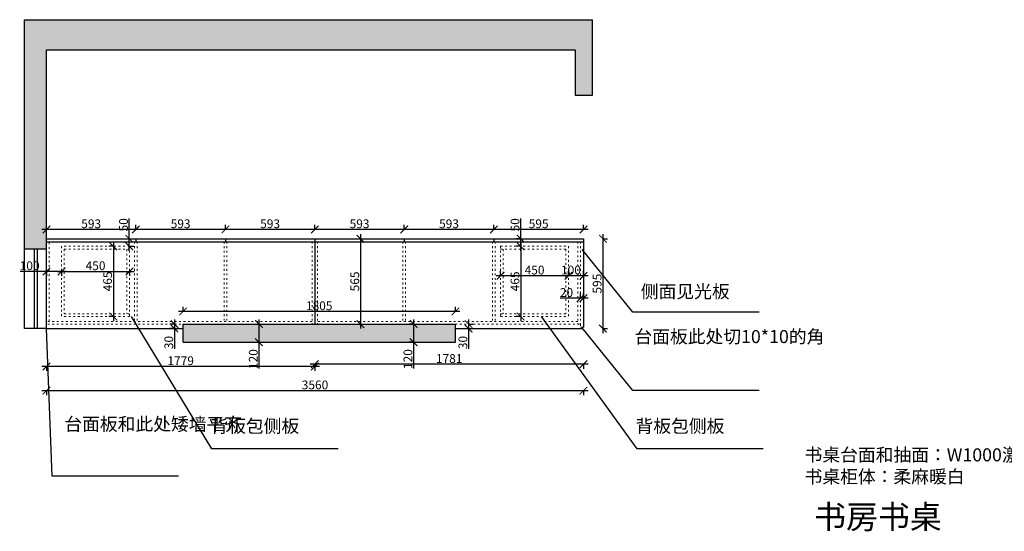
# Model space of a CAD drawing. Units: millimetres. Extents: x 32311 to 45766, y -90614 to -85827.
# Drawn here: x 32311 to 38837, y -89668 to -86281 of the extents above; entities that cross this region are included whole.
import ezdxf

# ---------------------------------------------------------------- set-up
doc = ezdxf.new("R2010")
doc.units = ezdxf.units.MM
doc.linetypes.add('ACAD_ISO03W100', pattern=[30, 12, -18])
doc.layers.add('1', color=7, linetype='Continuous', lineweight=20)
doc.styles.get("Standard").update_dxf_attribs({"font": 'arial.ttf'})
doc.dimstyles.new('ISO-25', dxfattribs={"dimtxt": 80, "dimasz": 55, "dimexe": 50, "dimexo": 50, "dimtad": 1, "dimdec": 0, "dimtxsty": 'Standard', "dimblk": 'ARCHTICK', "dimcen": 3, "dimdle": 50, "dimadec": 0, "dimazin": 0, "dimtfac": 1, "dimtdec": 0, "dimtmove": 0, "dimatfit": 3, "dimfxl": 50, "dimfxlon": 1, "dimarcsym": 0})

# ---------------------------------------------------------------- blocks, each defined once
blk = doc.blocks.new('_ArchTick')
at = {"color": 0, "linetype": 'ByBlock', "const_width": 0.15}
blk.add_lwpolyline([(-0.5, -0.5), (0.5, 0.5)], dxfattribs=at)
blk = doc.blocks.new('*D15')
at = {"color": 1, "lineweight": -2, "transparency": 16777216}
for p, q in [((36176.5, -87701.4), (36176.5, -88356.4)), ((36173.5, -87731.4), (36206.5, -87731.4)), ((36173.5, -88326.4), (36206.5, -88326.4))]:
    blk.add_line(p, q, dxfattribs=at)
at = {"layer": 'Defpoints', "color": 0, "transparency": 16777216}
for p in [(36048.2, -87731.4), (36030.2, -88326.4), (36176.5, -88326.4)]:
    blk.add_point(p, dxfattribs=at)
at = {"color": 1, "lineweight": -2, "transparency": 16777216, "xscale": 50, "yscale": 50, "zscale": 50}
for p, rotation in [((36176.5, -87731.4), 90), ((36176.5, -88326.4), 270)]:
    blk.add_blockref('_ArchTick', p, dxfattribs=dict(at, rotation=rotation))
at = {"color": 1, "transparency": 16777216, "insert": (36146.2, -88028.9), "char_height": 58, "attachment_point": 5, "rotation": 90}
blk.add_mtext('595', dxfattribs=at)
blk = doc.blocks.new('*D16')
at = {"color": 1, "lineweight": -2, "transparency": 16777216}
for p, q in [((36078.2, -88562), (34237.2, -88562)), ((34267.2, -88559), (34267.2, -88592)), ((36048.2, -88559), (36048.2, -88592))]:
    blk.add_line(p, q, dxfattribs=at)
at = {"layer": 'Defpoints', "color": 0, "transparency": 16777216}
for p in [(34267.2, -88177.1), (36048.2, -88296.4), (34267.2, -88562)]:
    blk.add_point(p, dxfattribs=at)
at = {"color": 1, "lineweight": -2, "transparency": 16777216, "xscale": 50, "yscale": 50, "zscale": 50, "rotation": 180}
blk.add_blockref('_ArchTick', (34267.2, -88562), dxfattribs=at)
at = {"color": 1, "lineweight": -2, "transparency": 16777216, "xscale": 50, "yscale": 50, "zscale": 50}
blk.add_blockref('_ArchTick', (36048.2, -88562), dxfattribs=at)
at = {"color": 1, "transparency": 16777216, "insert": (35157.7, -88531.8), "char_height": 58, "attachment_point": 5}
blk.add_mtext('1781', dxfattribs=at)
blk = doc.blocks.new('*D17')
at = {"color": 1, "lineweight": -2, "transparency": 16777216}
for p, q in [((34297.2, -88576.7), (32458.7, -88576.7)), ((32488.7, -88573.7), (32488.7, -88606.7)), ((34267.2, -88573.7), (34267.2, -88606.7))]:
    blk.add_line(p, q, dxfattribs=at)
at = {"layer": 'Defpoints', "color": 0, "transparency": 16777216}
for p in [(34267.2, -88177.1), (32488.7, -88271.8), (32488.7, -88576.7)]:
    blk.add_point(p, dxfattribs=at)
at = {"color": 1, "lineweight": -2, "transparency": 16777216, "xscale": 50, "yscale": 50, "zscale": 50, "rotation": 180}
blk.add_blockref('_ArchTick', (32488.7, -88576.7), dxfattribs=at)
at = {"color": 1, "lineweight": -2, "transparency": 16777216, "xscale": 50, "yscale": 50, "zscale": 50}
blk.add_blockref('_ArchTick', (34267.2, -88576.7), dxfattribs=at)
at = {"color": 1, "transparency": 16777216, "insert": (33377.9, -88546.5), "char_height": 58, "attachment_point": 5}
blk.add_mtext('1779', dxfattribs=at)
blk = doc.blocks.new('*D18')
at = {"color": 1, "lineweight": -2, "transparency": 16777216}
for p, q in [((32458.7, -88737.1), (36078.2, -88737.1)), ((32488.7, -88734.1), (32488.7, -88767.1)), ((36048.2, -88734.1), (36048.2, -88767.1))]:
    blk.add_line(p, q, dxfattribs=at)
at = {"layer": 'Defpoints', "color": 0, "transparency": 16777216}
for p in [(32488.7, -88278.4), (36048.2, -88278.4), (36048.2, -88737.1)]:
    blk.add_point(p, dxfattribs=at)
at = {"color": 1, "lineweight": -2, "transparency": 16777216, "xscale": 50, "yscale": 50, "zscale": 50, "rotation": 180}
blk.add_blockref('_ArchTick', (32488.7, -88737.1), dxfattribs=at)
at = {"color": 1, "lineweight": -2, "transparency": 16777216, "xscale": 50, "yscale": 50, "zscale": 50}
blk.add_blockref('_ArchTick', (36048.2, -88737.1), dxfattribs=at)
at = {"color": 1, "transparency": 16777216, "insert": (34268.4, -88706.8), "char_height": 58, "attachment_point": 5}
blk.add_mtext('3560', dxfattribs=at)
blk = doc.blocks.new('*D19')
at = {"color": 1, "lineweight": -2, "transparency": 16777216}
for p, q in [((35453.2, -87673), (35453.2, -87640)), ((36048.2, -87673), (36048.2, -87640)), ((36078.2, -87670), (35423.2, -87670))]:
    blk.add_line(p, q, dxfattribs=at)
at = {"layer": 'Defpoints', "color": 0, "transparency": 16777216}
for p in [(35453.2, -87670), (35453.2, -87731.4), (36048.2, -87731.4)]:
    blk.add_point(p, dxfattribs=at)
at = {"color": 1, "lineweight": -2, "transparency": 16777216, "xscale": 50, "yscale": 50, "zscale": 50, "rotation": 180}
blk.add_blockref('_ArchTick', (35453.2, -87670), dxfattribs=at)
at = {"color": 1, "lineweight": -2, "transparency": 16777216, "xscale": 50, "yscale": 50, "zscale": 50}
blk.add_blockref('_ArchTick', (36048.2, -87670), dxfattribs=at)
at = {"color": 1, "transparency": 16777216, "insert": (35750.7, -87639.8), "char_height": 58, "attachment_point": 5}
blk.add_mtext('595', dxfattribs=at)
blk = doc.blocks.new('*D20')
at = {"color": 1, "lineweight": -2, "transparency": 16777216}
for p, q in [((34860.2, -87673), (34860.2, -87640)), ((35453.2, -87673), (35453.2, -87640)), ((35483.2, -87670), (34830.2, -87670))]:
    blk.add_line(p, q, dxfattribs=at)
at = {"layer": 'Defpoints', "color": 0, "transparency": 16777216}
for p in [(34860.2, -87670), (34860.2, -87731.4), (35453.2, -87731.4)]:
    blk.add_point(p, dxfattribs=at)
at = {"color": 1, "lineweight": -2, "transparency": 16777216, "xscale": 50, "yscale": 50, "zscale": 50, "rotation": 180}
blk.add_blockref('_ArchTick', (34860.2, -87670), dxfattribs=at)
at = {"color": 1, "lineweight": -2, "transparency": 16777216, "xscale": 50, "yscale": 50, "zscale": 50}
blk.add_blockref('_ArchTick', (35453.2, -87670), dxfattribs=at)
at = {"color": 1, "transparency": 16777216, "insert": (35156.7, -87639.8), "char_height": 58, "attachment_point": 5}
blk.add_mtext('593', dxfattribs=at)
blk = doc.blocks.new('*D21')
at = {"color": 1, "lineweight": -2, "transparency": 16777216}
for p, q in [((34267.2, -87673), (34267.2, -87640)), ((34860.2, -87673), (34860.2, -87640)), ((34890.2, -87670), (34237.2, -87670))]:
    blk.add_line(p, q, dxfattribs=at)
at = {"layer": 'Defpoints', "color": 0, "transparency": 16777216}
for p in [(34267.2, -87670), (34267.2, -87731.4), (34860.2, -87731.4)]:
    blk.add_point(p, dxfattribs=at)
at = {"color": 1, "lineweight": -2, "transparency": 16777216, "xscale": 50, "yscale": 50, "zscale": 50, "rotation": 180}
blk.add_blockref('_ArchTick', (34267.2, -87670), dxfattribs=at)
at = {"color": 1, "lineweight": -2, "transparency": 16777216, "xscale": 50, "yscale": 50, "zscale": 50}
blk.add_blockref('_ArchTick', (34860.2, -87670), dxfattribs=at)
at = {"color": 1, "transparency": 16777216, "insert": (34563.7, -87639.8), "char_height": 58, "attachment_point": 5}
blk.add_mtext('593', dxfattribs=at)
blk = doc.blocks.new('*D22')
at = {"color": 1, "lineweight": -2, "transparency": 16777216}
for p, q in [((33674.2, -87673), (33674.2, -87640)), ((34267.2, -87673), (34267.2, -87640)), ((34297.2, -87670), (33644.2, -87670))]:
    blk.add_line(p, q, dxfattribs=at)
at = {"layer": 'Defpoints', "color": 0, "transparency": 16777216}
for p in [(33674.2, -87670), (33674.2, -87731.4), (34267.2, -87731.4)]:
    blk.add_point(p, dxfattribs=at)
at = {"color": 1, "lineweight": -2, "transparency": 16777216, "xscale": 50, "yscale": 50, "zscale": 50, "rotation": 180}
blk.add_blockref('_ArchTick', (33674.2, -87670), dxfattribs=at)
at = {"color": 1, "lineweight": -2, "transparency": 16777216, "xscale": 50, "yscale": 50, "zscale": 50}
blk.add_blockref('_ArchTick', (34267.2, -87670), dxfattribs=at)
at = {"color": 1, "transparency": 16777216, "insert": (33970.7, -87639.8), "char_height": 58, "attachment_point": 5}
blk.add_mtext('593', dxfattribs=at)
blk = doc.blocks.new('*D23')
at = {"color": 1, "lineweight": -2, "transparency": 16777216}
for p, q in [((33081.2, -87673), (33081.2, -87640)), ((33674.2, -87673), (33674.2, -87640)), ((33704.2, -87670), (33051.2, -87670))]:
    blk.add_line(p, q, dxfattribs=at)
at = {"layer": 'Defpoints', "color": 0, "transparency": 16777216}
for p in [(33081.2, -87670), (33081.2, -87731.4), (33674.2, -87731.4)]:
    blk.add_point(p, dxfattribs=at)
at = {"color": 1, "lineweight": -2, "transparency": 16777216, "xscale": 50, "yscale": 50, "zscale": 50, "rotation": 180}
blk.add_blockref('_ArchTick', (33081.2, -87670), dxfattribs=at)
at = {"color": 1, "lineweight": -2, "transparency": 16777216, "xscale": 50, "yscale": 50, "zscale": 50}
blk.add_blockref('_ArchTick', (33674.2, -87670), dxfattribs=at)
at = {"color": 1, "transparency": 16777216, "insert": (33377.7, -87639.8), "char_height": 58, "attachment_point": 5}
blk.add_mtext('593', dxfattribs=at)
blk = doc.blocks.new('*D24')
at = {"color": 1, "lineweight": -2, "transparency": 16777216}
for p, q in [((32488.7, -87673), (32488.7, -87640)), ((33081.2, -87673), (33081.2, -87640)), ((33111.2, -87670), (32458.7, -87670))]:
    blk.add_line(p, q, dxfattribs=at)
at = {"layer": 'Defpoints', "color": 0, "transparency": 16777216}
for p in [(32488.7, -87670), (32488.7, -87731.4), (33081.2, -87731.4)]:
    blk.add_point(p, dxfattribs=at)
at = {"color": 1, "lineweight": -2, "transparency": 16777216, "xscale": 50, "yscale": 50, "zscale": 50, "rotation": 180}
blk.add_blockref('_ArchTick', (32488.7, -87670), dxfattribs=at)
at = {"color": 1, "lineweight": -2, "transparency": 16777216, "xscale": 50, "yscale": 50, "zscale": 50}
blk.add_blockref('_ArchTick', (33081.2, -87670), dxfattribs=at)
at = {"color": 1, "transparency": 16777216, "insert": (32784.9, -87639.8), "char_height": 58, "attachment_point": 5}
blk.add_mtext('593', dxfattribs=at)
blk = doc.blocks.new('*D25')
at = {"color": 1, "lineweight": -2, "transparency": 16777216}
for p, q in [((35631.7, -87751.4), (35631.7, -88276.4)), ((35634.7, -87781.4), (35601.7, -87781.4)), ((35634.7, -88246.4), (35601.7, -88246.4))]:
    blk.add_line(p, q, dxfattribs=at)
at = {"layer": 'Defpoints', "color": 0, "transparency": 16777216}
for p in [(35948.7, -87781.4), (35631.7, -88246.4), (35948.7, -88246.4)]:
    blk.add_point(p, dxfattribs=at)
at = {"color": 1, "lineweight": -2, "transparency": 16777216, "xscale": 50, "yscale": 50, "zscale": 50}
for p, rotation in [((35631.7, -87781.4), 90), ((35631.7, -88246.4), 270)]:
    blk.add_blockref('_ArchTick', p, dxfattribs=dict(at, rotation=rotation))
at = {"color": 1, "transparency": 16777216, "insert": (35601.5, -88013.9), "char_height": 58, "attachment_point": 5, "rotation": 90}
blk.add_mtext('465', dxfattribs=at)
blk = doc.blocks.new('*D2')
at = {"color": 1, "lineweight": -2, "transparency": 16777216}
for p, q in [((34925.1, -88296.4), (34892.1, -88296.4)), ((34922.1, -88266.4), (34922.1, -88416.4)), ((34925.1, -88416.4), (34892.1, -88416.4)), ((34922.1, -88416.4), (34922.1, -88590.2))]:
    blk.add_line(p, q, dxfattribs=at)
at = {"layer": 'Defpoints', "color": 0, "transparency": 16777216}
for p in [(35121.1, -88296.4), (34922.1, -88416.4), (35121.1, -88416.4)]:
    blk.add_point(p, dxfattribs=at)
at = {"color": 1, "lineweight": -2, "transparency": 16777216, "xscale": 50, "yscale": 50, "zscale": 50}
for p, rotation in [((34922.1, -88296.4), 90), ((34922.1, -88416.4), 270)]:
    blk.add_blockref('_ArchTick', p, dxfattribs=dict(at, rotation=rotation))
at = {"color": 1, "transparency": 16777216, "insert": (34891.9, -88528.3), "char_height": 58, "attachment_point": 5, "rotation": 90}
blk.add_mtext('120', dxfattribs=at)
blk = doc.blocks.new('*D3')
at = {"color": 1, "lineweight": -2, "transparency": 16777216}
for p, q in [((35228.7, -88212.9), (33363.7, -88212.9)), ((33393.7, -88215.9), (33393.7, -88182.9)), ((35198.7, -88215.9), (35198.7, -88182.9))]:
    blk.add_line(p, q, dxfattribs=at)
at = {"layer": 'Defpoints', "color": 0, "transparency": 16777216}
for p in [(33393.7, -88212.9), (35198.7, -88356.4), (33393.7, -88371.4)]:
    blk.add_point(p, dxfattribs=at)
at = {"color": 1, "lineweight": -2, "transparency": 16777216, "xscale": 50, "yscale": 50, "zscale": 50, "rotation": 180}
blk.add_blockref('_ArchTick', (33393.7, -88212.9), dxfattribs=at)
at = {"color": 1, "lineweight": -2, "transparency": 16777216, "xscale": 50, "yscale": 50, "zscale": 50}
blk.add_blockref('_ArchTick', (35198.7, -88212.9), dxfattribs=at)
at = {"color": 1, "transparency": 16777216, "insert": (34296.2, -88182.7), "char_height": 58, "attachment_point": 5}
blk.add_mtext('1805', dxfattribs=at)
blk = doc.blocks.new('*D4')
at = {"color": 1, "lineweight": -2, "transparency": 16777216}
for p, q in [((34569.9, -87701.4), (34569.9, -88326.4)), ((34569.9, -87731.4), (34599.9, -87731.4)), ((34569.9, -88296.4), (34599.9, -88296.4))]:
    blk.add_line(p, q, dxfattribs=at)
at = {"layer": 'Defpoints', "color": 0, "transparency": 16777216}
for p in [(34532.4, -87731.4), (34532.4, -88296.4), (34569.9, -88296.4)]:
    blk.add_point(p, dxfattribs=at)
at = {"color": 1, "lineweight": -2, "transparency": 16777216, "xscale": 50, "yscale": 50, "zscale": 50}
for p, rotation in [((34569.9, -87731.4), 90), ((34569.9, -88296.4), 270)]:
    blk.add_blockref('_ArchTick', p, dxfattribs=dict(at, rotation=rotation))
at = {"color": 1, "transparency": 16777216, "insert": (34539.6, -88013.9), "char_height": 58, "attachment_point": 5, "rotation": 90}
blk.add_mtext('565', dxfattribs=at)
blk = doc.blocks.new('*D5')
at = {"color": 1, "lineweight": -2, "transparency": 16777216}
for p, q in [((33339.9, -88296.4), (33306.9, -88296.4)), ((33336.9, -88266.4), (33336.9, -88326.4)), ((33339.9, -88326.4), (33306.9, -88326.4)), ((33336.9, -88326.4), (33336.9, -88460.5))]:
    blk.add_line(p, q, dxfattribs=at)
at = {"layer": 'Defpoints', "color": 0, "transparency": 16777216}
for p in [(33393.7, -88296.4), (33336.9, -88326.4), (33393.7, -88326.4)]:
    blk.add_point(p, dxfattribs=at)
at = {"color": 1, "lineweight": -2, "transparency": 16777216, "xscale": 50, "yscale": 50, "zscale": 50}
for p, rotation in [((33336.9, -88296.4), 90), ((33336.9, -88326.4), 270)]:
    blk.add_blockref('_ArchTick', p, dxfattribs=dict(at, rotation=rotation))
at = {"color": 1, "transparency": 16777216, "insert": (33306.7, -88418.5), "char_height": 58, "attachment_point": 5, "rotation": 90}
blk.add_mtext('30', dxfattribs=at)
blk = doc.blocks.new('*D6')
at = {"color": 1, "lineweight": -2, "transparency": 16777216}
for p, q in [((33897, -88266.4), (33897, -88416.4)), ((33897, -88296.4), (33927, -88296.4)), ((33897, -88416.4), (33927, -88416.4)), ((33897, -88416.4), (33897, -88590.2))]:
    blk.add_line(p, q, dxfattribs=at)
at = {"layer": 'Defpoints', "color": 0, "transparency": 16777216}
for p in [(33880, -88296.4), (33880, -88416.4), (33897, -88416.4)]:
    blk.add_point(p, dxfattribs=at)
at = {"color": 1, "lineweight": -2, "transparency": 16777216, "xscale": 50, "yscale": 50, "zscale": 50}
for p, rotation in [((33897, -88296.4), 90), ((33897, -88416.4), 270)]:
    blk.add_blockref('_ArchTick', p, dxfattribs=dict(at, rotation=rotation))
at = {"color": 1, "transparency": 16777216, "insert": (33866.8, -88528.3), "char_height": 58, "attachment_point": 5, "rotation": 90}
blk.add_mtext('120', dxfattribs=at)
blk = doc.blocks.new('*D7')
at = {"color": 1, "lineweight": -2, "transparency": 16777216}
for p, q in [((32488.7, -87947.9), (32314.9, -87947.9)), ((32488.7, -87944.9), (32488.7, -87977.9)), ((32618.7, -87947.9), (32488.7, -87947.9)), ((32588.7, -87944.9), (32588.7, -87977.9))]:
    blk.add_line(p, q, dxfattribs=at)
at = {"layer": 'Defpoints', "color": 0, "transparency": 16777216}
for p in [(32488.7, -87900.2), (32588.7, -87900.2), (32488.7, -87947.9)]:
    blk.add_point(p, dxfattribs=at)
at = {"color": 1, "lineweight": -2, "transparency": 16777216, "xscale": 50, "yscale": 50, "zscale": 50, "rotation": 180}
blk.add_blockref('_ArchTick', (32488.7, -87947.9), dxfattribs=at)
at = {"color": 1, "lineweight": -2, "transparency": 16777216, "xscale": 50, "yscale": 50, "zscale": 50}
blk.add_blockref('_ArchTick', (32588.7, -87947.9), dxfattribs=at)
at = {"color": 1, "transparency": 16777216, "insert": (32376.8, -87917.6), "char_height": 58, "attachment_point": 5}
blk.add_mtext('100', dxfattribs=at)
blk = doc.blocks.new('*D8')
at = {"color": 1, "lineweight": -2, "transparency": 16777216}
for p, q in [((36078.2, -87976.7), (35918.7, -87976.7)), ((35948.7, -87976.7), (35948.7, -87946.7)), ((36048.2, -87976.7), (36048.2, -87946.7))]:
    blk.add_line(p, q, dxfattribs=at)
at = {"layer": 'Defpoints', "color": 0, "transparency": 16777216}
for p in [(35948.7, -87976.7), (35948.7, -87988.1), (36048.2, -87988.1)]:
    blk.add_point(p, dxfattribs=at)
at = {"color": 1, "lineweight": -2, "transparency": 16777216, "xscale": 50, "yscale": 50, "zscale": 50, "rotation": 180}
blk.add_blockref('_ArchTick', (35948.7, -87976.7), dxfattribs=at)
at = {"color": 1, "lineweight": -2, "transparency": 16777216, "xscale": 50, "yscale": 50, "zscale": 50}
blk.add_blockref('_ArchTick', (36048.2, -87976.7), dxfattribs=at)
at = {"color": 1, "transparency": 16777216, "insert": (35965.1, -87946.5), "char_height": 58, "attachment_point": 5}
blk.add_mtext('100', dxfattribs=at)
blk = doc.blocks.new('*D9')
at = {"color": 1, "lineweight": -2, "transparency": 16777216}
for p, q in [((35978.7, -87976.7), (35468.7, -87976.7)), ((35498.7, -87976.7), (35498.7, -87946.7)), ((35948.7, -87976.7), (35948.7, -87946.7))]:
    blk.add_line(p, q, dxfattribs=at)
at = {"layer": 'Defpoints', "color": 0, "transparency": 16777216}
for p in [(35498.7, -87976.7), (35498.7, -87976.7), (35948.7, -87988.1)]:
    blk.add_point(p, dxfattribs=at)
at = {"color": 1, "lineweight": -2, "transparency": 16777216, "xscale": 50, "yscale": 50, "zscale": 50, "rotation": 180}
blk.add_blockref('_ArchTick', (35498.7, -87976.7), dxfattribs=at)
at = {"color": 1, "lineweight": -2, "transparency": 16777216, "xscale": 50, "yscale": 50, "zscale": 50}
blk.add_blockref('_ArchTick', (35948.7, -87976.7), dxfattribs=at)
at = {"color": 1, "transparency": 16777216, "insert": (35723.7, -87946.5), "char_height": 58, "attachment_point": 5}
blk.add_mtext('450', dxfattribs=at)
blk = doc.blocks.new('*D10')
at = {"color": 1, "lineweight": -2, "transparency": 16777216}
for p, q in [((32931.7, -87751.4), (32931.7, -88276.4)), ((32931.7, -87781.4), (32901.7, -87781.4)), ((32934.7, -88246.4), (32901.7, -88246.4))]:
    blk.add_line(p, q, dxfattribs=at)
at = {"layer": 'Defpoints', "color": 0, "transparency": 16777216}
for p in [(32953.2, -87781.4), (32931.7, -88246.4), (32989.6, -88246.4)]:
    blk.add_point(p, dxfattribs=at)
at = {"color": 1, "lineweight": -2, "transparency": 16777216, "xscale": 50, "yscale": 50, "zscale": 50}
for p, rotation in [((32931.7, -87781.4), 90), ((32931.7, -88246.4), 270)]:
    blk.add_blockref('_ArchTick', p, dxfattribs=dict(at, rotation=rotation))
at = {"color": 1, "transparency": 16777216, "insert": (32901.4, -88013.9), "char_height": 58, "attachment_point": 5, "rotation": 90}
blk.add_mtext('465', dxfattribs=at)
blk = doc.blocks.new('*D11')
at = {"color": 1, "lineweight": -2, "transparency": 16777216}
for p, q in [((33036.9, -87731.4), (33036.9, -87597.3)), ((33036.9, -87731.4), (33066.9, -87731.4)), ((33036.9, -87811.4), (33036.9, -87731.4)), ((33036.9, -87781.4), (33066.9, -87781.4))]:
    blk.add_line(p, q, dxfattribs=at)
at = {"layer": 'Defpoints', "color": 0, "transparency": 16777216}
for p in [(33009.3, -87731.4), (33036.9, -87731.4), (33004.1, -87781.4)]:
    blk.add_point(p, dxfattribs=at)
at = {"color": 1, "lineweight": -2, "transparency": 16777216, "xscale": 50, "yscale": 50, "zscale": 50}
for p, rotation in [((33036.9, -87731.4), 90), ((33036.9, -87781.4), 270)]:
    blk.add_blockref('_ArchTick', p, dxfattribs=dict(at, rotation=rotation))
at = {"color": 1, "transparency": 16777216, "insert": (33006.6, -87639.3), "char_height": 58, "attachment_point": 5, "rotation": 90}
blk.add_mtext('50', dxfattribs=at)
blk = doc.blocks.new('*D12')
at = {"color": 1, "lineweight": -2, "transparency": 16777216}
for p, q in [((35631.7, -87731.4), (35631.7, -87597.3)), ((35634.7, -87731.4), (35601.7, -87731.4)), ((35631.7, -87811.4), (35631.7, -87731.4)), ((35634.7, -87781.4), (35601.7, -87781.4))]:
    blk.add_line(p, q, dxfattribs=at)
at = {"layer": 'Defpoints', "color": 0, "transparency": 16777216}
for p in [(35631.7, -87731.4), (35693.6, -87731.4), (35693.6, -87781.4)]:
    blk.add_point(p, dxfattribs=at)
at = {"color": 1, "lineweight": -2, "transparency": 16777216, "xscale": 50, "yscale": 50, "zscale": 50}
for p, rotation in [((35631.7, -87731.4), 90), ((35631.7, -87781.4), 270)]:
    blk.add_blockref('_ArchTick', p, dxfattribs=dict(at, rotation=rotation))
at = {"color": 1, "transparency": 16777216, "insert": (35601.5, -87639.3), "char_height": 58, "attachment_point": 5, "rotation": 90}
blk.add_mtext('50', dxfattribs=at)
blk = doc.blocks.new('*D13')
at = {"color": 1, "lineweight": -2, "transparency": 16777216}
for p, q in [((36028.2, -88128), (36028.2, -88095)), ((36048.2, -88128), (36048.2, -88095)), ((36028.2, -88125), (35893, -88125)), ((36078.2, -88125), (36028.2, -88125))]:
    blk.add_line(p, q, dxfattribs=at)
at = {"layer": 'Defpoints', "color": 0, "transparency": 16777216}
for p in [(36028.2, -88125), (36028.2, -88261.1), (36048.2, -88261.1)]:
    blk.add_point(p, dxfattribs=at)
at = {"color": 1, "lineweight": -2, "transparency": 16777216, "xscale": 50, "yscale": 50, "zscale": 50, "rotation": 180}
blk.add_blockref('_ArchTick', (36028.2, -88125), dxfattribs=at)
at = {"color": 1, "lineweight": -2, "transparency": 16777216, "xscale": 50, "yscale": 50, "zscale": 50}
blk.add_blockref('_ArchTick', (36048.2, -88125), dxfattribs=at)
at = {"color": 1, "transparency": 16777216, "insert": (35935.6, -88094.8), "char_height": 58, "attachment_point": 5}
blk.add_mtext('20', dxfattribs=at)
blk = doc.blocks.new('*D14')
at = {"color": 1, "lineweight": -2, "transparency": 16777216}
for p, q in [((35283.5, -88296.4), (35316.5, -88296.4)), ((35286.5, -88266.4), (35286.5, -88326.4)), ((35283.5, -88326.4), (35316.5, -88326.4)), ((35286.5, -88326.4), (35286.5, -88460.5))]:
    blk.add_line(p, q, dxfattribs=at)
at = {"layer": 'Defpoints', "color": 0, "transparency": 16777216}
for p in [(35198.7, -88296.4), (35198.7, -88326.4), (35286.5, -88326.4)]:
    blk.add_point(p, dxfattribs=at)
at = {"color": 1, "lineweight": -2, "transparency": 16777216, "xscale": 50, "yscale": 50, "zscale": 50}
for p, rotation in [((35286.5, -88296.4), 90), ((35286.5, -88326.4), 270)]:
    blk.add_blockref('_ArchTick', p, dxfattribs=dict(at, rotation=rotation))
at = {"color": 1, "transparency": 16777216, "insert": (35256.3, -88418.5), "char_height": 58, "attachment_point": 5, "rotation": 90}
blk.add_mtext('30', dxfattribs=at)
blk = doc.blocks.new('*D75')
at = {"color": 1, "lineweight": -2, "transparency": 16777216}
for p, q in [((32558.7, -87947.9), (33068.7, -87947.9)), ((32588.7, -87944.9), (32588.7, -87977.9)), ((33038.7, -87947.9), (33038.7, -87977.9))]:
    blk.add_line(p, q, dxfattribs=at)
at = {"layer": 'Defpoints', "color": 0, "transparency": 16777216}
for p in [(32588.7, -87900.2), (33038.7, -87916.3), (33038.7, -87947.9)]:
    blk.add_point(p, dxfattribs=at)
at = {"color": 1, "lineweight": -2, "transparency": 16777216, "xscale": 50, "yscale": 50, "zscale": 50, "rotation": 180}
blk.add_blockref('_ArchTick', (32588.7, -87947.9), dxfattribs=at)
at = {"color": 1, "lineweight": -2, "transparency": 16777216, "xscale": 50, "yscale": 50, "zscale": 50}
blk.add_blockref('_ArchTick', (33038.7, -87947.9), dxfattribs=at)
at = {"color": 1, "transparency": 16777216, "insert": (32813.7, -87917.6), "char_height": 58, "attachment_point": 5}
blk.add_mtext('450', dxfattribs=at)

msp = doc.modelspace()

# ---------------------------------------------------------------- hatches: boundary and pattern name
at = {"lineweight": 15}
h = msp.add_hatch(dxfattribs=at)
h.set_pattern_fill('AR-CONC', color=8, angle=180)
h.set_pattern_definition([(230, (17536.54, -77781.88), (-182.1847, 15.9391), [19.05, -209.55]), (175, (17536.54, -77781.88), (35.2434, -191.0568), [15.24, -167.6406]), (280.4514, (17521.36, -77780.55), (-146.9412, -175.1178), [16.19, -178.0902]), (226.1842, (17536.54, -77832.68), (-271.079, 42.0423), [28.575, -314.325]), (276.6356, (17513.95, -77829.18), (-237.404, -247.426), [24.285, -267.1356]), (171.1842, (17536.54, -77832.68), (-237.404, -247.426), [22.86, -251.4597]), (201, (17511.14, -77819.98), (-151.6144, 102.2652), [19.05, -209.55]), (146, (17511.14, -77819.98), (-61.802, -184.188), [15.24, -167.64]), (251.4514, (17498.5, -77811.46), (-213.4164, -81.9228), [16.19, -178.09]), (217.5, (17536.54, -77781.88), (-3.0886, -84.55504), [0, -165.608, 0, -170.18, 0, -168.275]), (187.5, (17536.54, -77781.88), (-66.81966, -100.18057), [0, -97.028, 0, -161.798, 0, -64.135]), (147.5, (17593.185, -77781.88), (-135.5906, 5.72874), [0, -63.5, 0, -198.12, 0, -262.89]), (137.5, (17618.59, -77781.88), (-148.1292, -25.4265), [0, -82.55, 0, -131.572, 0, -186.69])])
h.paths.add_polyline_path([(33393.7, -88296.4), (33393.7, -88416.4), (35198.7, -88416.4), (35198.7, -88296.4)])
h.paths.add_polyline_path([(35993.7, -86481.4), (35993.7, -86781.4), (36108.7, -86781.4), (36108.7, -86281.4), (32343.7, -86281.4), (32343.7, -87801.4), (32488.7, -87801.4), (32488.7, -86481.4)])

# ---------------------------------------------------------------- linework, layer by layer
for p, q in [((32343.7, -86281.4), (36108.7, -86281.4)), ((32343.7, -88326.4), (32343.7, -86281.4)), ((36108.7, -86781.4), (36108.7, -86281.4)), ((32488.7, -88326.4), (32488.7, -86481.4)), ((32488.7, -86481.4), (35993.7, -86481.4)), ((35993.7, -86481.4), (35993.7, -86781.4)), ((35993.7, -86781.4), (36108.7, -86781.4)), ((32488.7, -87731.4), (36048.2, -87731.4)), ((32488.7, -87751.4), (36048.2, -87751.4)), ((33081.2, -87731.4), (33081.2, -87751.4)), ((33674.2, -87731.4), (33674.2, -87751.4)), ((34267.2, -87731.4), (34267.2, -88296.4)), ((34860.2, -87731.4), (34860.2, -87751.4)), ((35453.2, -87731.4), (35453.2, -87751.4)), ((36048.2, -87731.4), (36048.2, -88296.4)), ((36048.2, -87731.4), (36048.2, -88316.4)), ((32488.7, -87801.4), (32343.7, -87801.4)), ((33393.7, -88416.4), (33393.7, -88296.4)), ((33393.7, -88296.4), (35198.7, -88296.4)), ((35198.7, -88416.4), (35198.7, -88296.4)), ((32488.7, -88326.4), (32343.7, -88326.4)), ((32488.7, -88326.4), (33393.7, -88326.4)), ((35198.7, -88326.4), (36038.2, -88326.4)), ((36038.2, -88316.4), (36048.2, -88316.4)), ((36038.2, -88316.4), (36038.2, -88326.4)), ((33393.7, -88416.4), (35198.7, -88416.4))]:
    msp.add_line(p, q)
at = {"color": 8}
for p, q in [((32406.2, -87801.4), (32406.2, -88326.4)), ((32426.2, -87801.4), (32426.2, -88326.4))]:
    msp.add_line(p, q, dxfattribs=at)
for points in [[(37211.4, -88216.8), (36375.1, -88216.8), (36038.2, -87803.2)], [(34421.8, -89122.8), (33585.6, -89122.8), (33051.9, -88246.4)], [(37240.1, -89122.8), (36403.9, -89122.8), (35770.2, -88246.4)], [(33363.3, -89302.3), (32527.1, -89302.3), (32488.7, -88326.4)], [(37211.4, -88735.1), (36375.1, -88735.1), (36038.2, -88321.4)]]:
    msp.add_lwpolyline(points, dxfattribs=at)
at = {"layer": '1', "color": 252, "linetype": 'ACAD_ISO03W100', "lineweight": 15}
for p, q in [((32506.7, -88278.4), (32506.7, -87751.4)), ((33072.2, -87751.4), (33072.2, -88278.4)), ((33090.2, -87751.4), (33090.2, -88278.4)), ((33665.2, -87751.4), (33665.2, -88278.4)), ((33683.2, -87751.4), (33683.2, -88278.4)), ((34249.2, -87751.4), (34249.2, -88296.4)), ((34285.2, -87751.4), (34285.2, -88296.4)), ((34851.2, -87751.4), (34851.2, -88278.4)), ((34869.2, -87751.4), (34869.2, -88278.4)), ((35444.2, -87751.4), (35444.2, -88278.4)), ((35462.2, -87751.4), (35462.2, -88278.4)), ((36010.2, -87751.4), (36010.2, -88296.4)), ((36028.2, -87751.4), (36028.2, -88296.4)), ((33038.7, -87781.4), (32588.7, -87781.4)), ((32588.7, -87781.4), (32588.7, -88246.4)), ((33038.7, -87801.4), (32588.7, -87801.4)), ((32606.7, -87801.4), (32606.7, -88228.4)), ((33020.7, -87801.4), (33020.7, -88228.4)), ((33038.7, -87781.4), (33038.7, -88246.4)), ((35498.7, -87781.4), (35948.7, -87781.4)), ((35498.7, -87781.4), (35498.7, -88246.4)), ((35498.7, -87801.4), (35948.7, -87801.4)), ((35516.7, -87801.4), (35516.7, -88228.4)), ((35930.7, -87801.4), (35930.7, -88228.4)), ((35948.7, -87781.4), (35948.7, -88246.4)), ((33038.7, -88228.4), (32588.7, -88228.4)), ((35498.7, -88228.4), (35948.7, -88228.4)), ((34249.2, -88278.4), (32488.7, -88278.4)), ((34249.2, -88296.4), (32488.7, -88296.4)), ((33038.7, -88246.4), (32588.7, -88246.4)), ((36010.2, -88278.4), (34285.2, -88278.4)), ((35198.7, -88296.4), (36028.2, -88296.4)), ((35498.7, -88246.4), (35948.7, -88246.4)), ((36028.2, -88296.4), (36028.2, -88316.4)), ((36038.2, -88316.4), (36028.2, -88316.4))]:
    msp.add_line(p, q, dxfattribs=at)

# ---------------------------------------------------------------- texts
at = {"layer": '1', "attachment_point": 1}
for s, insert, char_height, width in [('{\\fSimSun|b0|i0|c134|p2;侧面见光板}', (36427.9, -88037.4), 86.381, 727.23), ('{\\fSimSun|b0|i0|c134|p2;台面板此处切10*10的角}', (36385.4, -88336), 86.381, 727.23), ('{\\fSimSun|b0|i0|c134|p2;台面板和此处矮墙平齐}', (32606.7, -88915.3), 86.381, 727.23), ('{\\fSimSun|b0|i0|c134|p2;背板包侧板}', (33574.6, -88928.2), 86.381, 727.23), ('{\\fSimSun|b0|i0|c134|p2;背板包侧板}', (36392.9, -88928.2), 86.381, 727.23), ('{\\fSimSun|b0|i0|c134|p2;\\P书桌台面和抽面：W1000激光封边\\P书桌柜体：柔麻暖白}', (37513.5, -88975), 86.381, 2391.517), ('{\\fSimSun|b0|i0|c134|p2;书房书桌}', (37576.9, -89495.1), 154.959, 3247.373)]:
    msp.add_mtext(s, dxfattribs=dict(at, insert=insert, char_height=char_height, width=width))

# ---------------------------------------------------------------- dimensions: what is measured, and where the dimension line sits
for base, p1, p2, override, picture, middle in [((32488.6504295, -87670.0315063), (33081.1504295, -87731.4130556), (32488.6504295, -87731.4130556), {"dimtxt": 58, "dimasz": 50, "dimexe": 30, "dimexo": 40, "dimcen": 2.5, "dimdle": 30, "dimclrd": 1, "dimclre": 1, "dimclrt": 1, "dimtmove": 1, "dimfxl": 3, "dimtfillclr": 1, "dimarcsym": 1}, '*D24', (32784.9004295, -87639.7734913)), ((33081.2, -87670), (33674.2, -87731.4), (33081.2, -87731.4), {"dimtxt": 58, "dimasz": 50, "dimexe": 30, "dimexo": 40, "dimcen": 2.5, "dimdle": 30, "dimclrd": 1, "dimclre": 1, "dimclrt": 1, "dimtmove": 1, "dimfxl": 3, "dimtfillclr": 1, "dimarcsym": 1}, '*D23', (33377.7, -87639.8)), ((33674.2, -87670), (34267.2, -87731.4), (33674.2, -87731.4), {"dimtxt": 58, "dimasz": 50, "dimexe": 30, "dimexo": 40, "dimcen": 2.5, "dimdle": 30, "dimclrd": 1, "dimclre": 1, "dimclrt": 1, "dimtmove": 1, "dimfxl": 3, "dimtfillclr": 1, "dimarcsym": 1}, '*D22', (33970.7, -87639.8)), ((34267.2, -87670), (34860.2, -87731.4), (34267.2, -87731.4), {"dimtxt": 58, "dimasz": 50, "dimexe": 30, "dimexo": 40, "dimcen": 2.5, "dimdle": 30, "dimclrd": 1, "dimclre": 1, "dimclrt": 1, "dimtmove": 1, "dimfxl": 3, "dimtfillclr": 1, "dimarcsym": 1}, '*D21', (34563.7, -87639.8)), ((34860.2, -87670), (35453.2, -87731.4), (34860.2, -87731.4), {"dimtxt": 58, "dimasz": 50, "dimexe": 30, "dimexo": 40, "dimcen": 2.5, "dimdle": 30, "dimclrd": 1, "dimclre": 1, "dimclrt": 1, "dimtmove": 1, "dimfxl": 3, "dimtfillclr": 1, "dimarcsym": 1}, '*D20', (35156.7, -87639.8)), ((35453.2, -87670), (36048.2, -87731.4), (35453.2, -87731.4), {"dimtxt": 58, "dimasz": 50, "dimexe": 30, "dimexo": 40, "dimcen": 2.5, "dimdle": 30, "dimclrd": 1, "dimclre": 1, "dimclrt": 1, "dimfxl": 3, "dimtfillclr": 1, "dimarcsym": 1}, '*D19', (35750.7, -87639.8)), ((32488.7, -87947.9), (32588.7, -87900.2), (32488.7, -87900.2), {"dimtxt": 58, "dimasz": 50, "dimexe": 30, "dimexo": 40, "dimcen": 2.5, "dimdle": 30, "dimclrd": 1, "dimclre": 1, "dimclrt": 1, "dimfxl": 3, "dimtfillclr": 1, "dimarcsym": 1}, '*D7', (32376.8, -87917.6)), ((33038.7, -87947.9), (32588.7, -87900.2), (33038.7, -87916.3), {"dimtxt": 58, "dimasz": 50, "dimexe": 30, "dimexo": 40, "dimcen": 2.5, "dimdle": 30, "dimclrd": 1, "dimclre": 1, "dimclrt": 1, "dimfxl": 3, "dimtfillclr": 1, "dimarcsym": 1}, '*D75', (32813.7, -87917.6)), ((35498.7, -87976.7), (35948.7, -87988.1), (35498.7, -87976.7), {"dimtxt": 58, "dimasz": 50, "dimexe": 30, "dimexo": 40, "dimcen": 2.5, "dimdle": 30, "dimclrd": 1, "dimclre": 1, "dimclrt": 1, "dimtmove": 1, "dimfxl": 3, "dimtfillclr": 1, "dimarcsym": 1}, '*D9', (35723.7, -87946.5)), ((36028.2, -88125), (36048.2, -88261.1), (36028.2, -88261.1), {"dimtxt": 58, "dimasz": 50, "dimexe": 30, "dimexo": 40, "dimcen": 2.5, "dimdle": 30, "dimclrd": 1, "dimclre": 1, "dimclrt": 1, "dimfxl": 3, "dimtfillclr": 1, "dimarcsym": 1}, '*D13', (35935.6, -88094.8)), ((33393.7, -88212.9), (35198.7, -88356.4), (33393.7, -88371.4), {"dimtxt": 58, "dimasz": 50, "dimexe": 30, "dimexo": 40, "dimcen": 2.5, "dimdle": 30, "dimclrd": 1, "dimclre": 1, "dimclrt": 1, "dimfxl": 3, "dimtfillclr": 1, "dimarcsym": 1}, '*D3', (34296.2, -88182.7)), ((32488.6504295, -88576.730948), (34267.1504295, -88177.1238052), (32488.6504295, -88271.7747085), {"dimtxt": 58, "dimasz": 50, "dimexe": 30, "dimexo": 40, "dimcen": 2.5, "dimdle": 30, "dimclrd": 1, "dimclre": 1, "dimclrt": 1, "dimtmove": 1, "dimfxl": 3, "dimtfillclr": 1, "dimarcsym": 1}, '*D17', (33377.9004295, -88546.4927147)), ((34267.2, -88562), (36048.2, -88296.4), (34267.2, -88177.1), {"dimtxt": 58, "dimasz": 50, "dimexe": 30, "dimexo": 40, "dimcen": 2.5, "dimdle": 30, "dimclrd": 1, "dimclre": 1, "dimclrt": 1, "dimfxl": 3, "dimtfillclr": 1, "dimarcsym": 1}, '*D16', (35157.7, -88531.8)), ((36048.1504295, -88737.0591373), (32488.6504295, -88278.4130556), (36048.1504295, -88278.4130556), {"dimtxt": 58, "dimasz": 50, "dimexe": 30, "dimexo": 40, "dimcen": 2.5, "dimdle": 30, "dimclrd": 1, "dimclre": 1, "dimclrt": 1, "dimfxl": 3, "dimtfillclr": 1, "dimarcsym": 1}, '*D18', (34268.4004295, -88706.8011223))]:
    dim = msp.add_linear_dim(base=base, p1=p1, p2=p2, dimstyle='ISO-25', override=override)
    dim.commit()
    dim.dimension.update_dxf_attribs({"geometry": picture, "text_midpoint": middle})
for base, p1, p2, picture, middle in [((33036.9, -87731.4), (33004.1, -87781.4), (33009.3, -87731.4), '*D11', (33006.6, -87639.3)), ((35631.7, -87731.4), (35693.6, -87781.4), (35693.6, -87731.4), '*D12', (35601.5, -87639.3)), ((34569.9, -88296.4), (34532.4, -87731.4), (34532.4, -88296.4), '*D4', (34539.6, -88013.9)), ((36176.5, -88326.4), (36048.2, -87731.4), (36030.2, -88326.4), '*D15', (36146.2, -88028.9)), ((32931.7, -88246.4), (32953.2, -87781.4), (32989.6, -88246.4), '*D10', (32901.4, -88013.9)), ((35631.7, -88246.4), (35948.7, -87781.4), (35948.7, -88246.4), '*D25', (35601.5, -88013.9)), ((33336.9, -88326.4), (33393.7, -88296.4), (33393.7, -88326.4), '*D5', (33306.7, -88418.5)), ((33897, -88416.4), (33880, -88296.4), (33880, -88416.4), '*D6', (33866.8, -88528.3)), ((34922.1, -88416.4), (35121.1, -88296.4), (35121.1, -88416.4), '*D2', (34891.9, -88528.3)), ((35286.5, -88326.4), (35198.7, -88296.4), (35198.7, -88326.4), '*D14', (35256.3, -88418.5))]:
    dim = msp.add_linear_dim(base=base, p1=p1, p2=p2, angle=90, dimstyle='ISO-25', override={"dimtxt": 58, "dimasz": 50, "dimexe": 30, "dimexo": 40, "dimcen": 2.5, "dimdle": 30, "dimclrd": 1, "dimclre": 1, "dimclrt": 1, "dimfxl": 3, "dimtfillclr": 1, "dimarcsym": 1})
    dim.commit()
    dim.dimension.update_dxf_attribs({"geometry": picture, "text_midpoint": middle})
dim = msp.add_linear_dim(base=(35948.6504295, -87976.7035936), p1=(36048.1504295, -87988.1323506), p2=(35948.6504295, -87988.1323506), dimstyle='ISO-25', override={"dimtxt": 58, "dimasz": 50, "dimexe": 30, "dimexo": 40, "dimcen": 2.5, "dimdle": 30, "dimclrd": 1, "dimclre": 1, "dimclrt": 1, "dimfxl": 3, "dimtfillclr": 1, "dimarcsym": 1})
dim.commit()
dim.dimension.update_dxf_attribs({"geometry": '*D8', "text_midpoint": (35965.0874269, -87976.7035936), "dimtype": 128})

doc.saveas('drawing.dxf')
